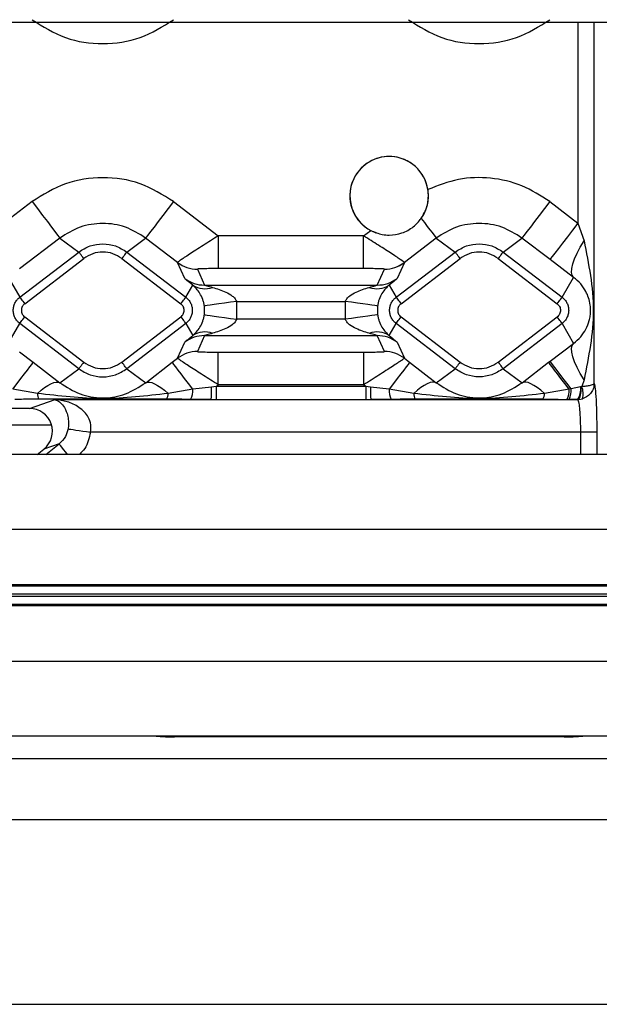
# Model space of a CAD drawing. Units: millimetres. Extents: x 19 to 9831, y 15665 to 17347.
# Drawn here: x 712 to 729, y 16814 to 16844 of the extents above; entities that cross this region are included whole.
import ezdxf

# ---------------------------------------------------------------- set-up
doc = ezdxf.new("R2010")
doc.units = ezdxf.units.MM
doc.header["$LTSCALE"] = 1.5

msp = doc.modelspace()

# ---------------------------------------------------------------- linework, layer by layer
at = {"color": 7, "linetype": 'Continuous', "lineweight": 25}
for p, q in [((665.612, 16843.675), (797.212, 16843.675)), ((712.005, 16838.196), (710.431, 16836.992)), ((716.325, 16838.196), (717.693, 16837.15)), ((727.825, 16838.196), (728.682, 16837.541)), ((728.682, 16837.541), (728.871, 16836.995)), ((712.855, 16837.084), (711.625, 16836.143)), ((712.855, 16837.084), (713.432, 16836.657)), ((714.899, 16836.657), (715.475, 16837.084)), ((716.45, 16836.339), (715.475, 16837.084)), ((717.693, 16837.15), (717.693, 16836.151)), ((722.137, 16837.15), (717.693, 16837.15)), ((722.137, 16837.15), (722.353, 16837.315)), ((722.137, 16836.151), (722.137, 16837.15)), ((724.355, 16837.084), (723.38, 16836.339)), ((724.355, 16837.084), (724.932, 16836.657)), ((726.399, 16836.657), (726.975, 16837.084)), ((727.832, 16836.429), (726.975, 16837.084)), ((711.627, 16835.277), (713.432, 16836.657)), ((714.899, 16836.657), (716.703, 16835.277)), ((723.127, 16835.277), (724.932, 16836.657)), ((726.399, 16836.657), (728.203, 16835.277)), ((711.779, 16835.078), (713.584, 16836.458)), ((714.747, 16836.458), (716.551, 16835.078)), ((716.671, 16835.851), (716.45, 16836.339)), ((723.38, 16836.339), (723.16, 16835.851)), ((723.279, 16835.078), (725.084, 16836.458)), ((723.38, 16836.339), (723.379, 16836.34)), ((726.247, 16836.458), (728.051, 16835.078)), ((728.551, 16835.883), (727.832, 16836.429)), ((717.057, 16836.134), (717.278, 16835.646)), ((722.137, 16836.151), (717.693, 16836.151)), ((722.552, 16835.646), (722.773, 16836.134)), ((722.773, 16836.134), (722.773, 16836.134)), ((728.203, 16835.277), (728.551, 16835.883)), ((711.306, 16835.836), (711.627, 16835.277)), ((716.703, 16835.277), (716.914, 16835.644)), ((717.278, 16835.646), (722.552, 16835.646)), ((722.916, 16835.644), (723.127, 16835.277)), ((717.27, 16834.743), (717.27, 16835.007)), ((718.26, 16834.604), (718.26, 16835.146)), ((718.26, 16835.146), (721.571, 16835.146)), ((721.571, 16835.146), (721.571, 16834.604)), ((722.561, 16835.007), (722.561, 16834.743)), ((711.779, 16834.672), (713.584, 16833.291)), ((714.747, 16833.291), (716.551, 16834.672)), ((723.279, 16834.672), (725.084, 16833.291)), ((726.247, 16833.291), (728.051, 16834.672)), ((711.306, 16833.914), (711.627, 16834.473)), ((713.432, 16833.093), (711.627, 16834.473)), ((716.703, 16834.473), (714.899, 16833.093)), ((716.703, 16834.473), (716.914, 16834.105)), ((721.571, 16834.604), (718.26, 16834.604)), ((722.916, 16834.105), (723.127, 16834.473)), ((724.932, 16833.093), (723.127, 16834.473)), ((728.203, 16834.473), (726.399, 16833.093)), ((728.203, 16834.473), (728.551, 16833.867)), ((717.278, 16834.104), (717.057, 16833.616)), ((717.278, 16834.104), (722.552, 16834.104)), ((722.773, 16833.616), (722.552, 16834.104)), ((716.45, 16833.411), (716.671, 16833.899)), ((723.16, 16833.899), (723.38, 16833.411)), ((727.832, 16833.321), (728.551, 16833.867)), ((711.625, 16833.606), (712.042, 16833.287)), ((717.057, 16833.616), (717.057, 16833.616)), ((717.693, 16833.599), (722.137, 16833.599)), ((717.693, 16832.6), (717.693, 16833.599)), ((722.137, 16833.599), (722.137, 16832.6)), ((712.042, 16833.287), (712.852, 16832.664)), ((715.478, 16832.664), (716.288, 16833.287)), ((716.288, 16833.287), (716.45, 16833.411)), ((716.451, 16833.41), (716.45, 16833.411)), ((723.38, 16833.411), (723.542, 16833.287)), ((723.542, 16833.287), (724.352, 16832.664)), ((726.978, 16832.664), (727.788, 16833.287)), ((727.788, 16833.287), (727.832, 16833.321)), ((712.852, 16832.664), (713.432, 16833.093)), ((714.899, 16833.093), (715.478, 16832.664)), ((724.352, 16832.664), (724.932, 16833.093)), ((726.399, 16833.093), (726.978, 16832.664)), ((717.626, 16832.549), (717.693, 16832.6)), ((722.137, 16832.6), (717.693, 16832.6)), ((722.204, 16832.549), (722.137, 16832.6)), ((728.871, 16832.755), (728.801, 16832.553)), ((712.168, 16832.337), (711.417, 16832.469)), ((716.914, 16832.469), (716.162, 16832.337)), ((717.488, 16832.533), (716.914, 16832.469)), ((717.626, 16832.549), (717.488, 16832.533)), ((722.204, 16832.549), (717.626, 16832.549)), ((717.626, 16832.549), (717.626, 16832.15)), ((722.343, 16832.533), (722.204, 16832.549)), ((722.204, 16832.549), (722.204, 16832.15)), ((722.917, 16832.469), (722.343, 16832.533)), ((723.668, 16832.337), (722.917, 16832.469)), ((728.414, 16832.469), (727.662, 16832.337)), ((728.478, 16832.476), (728.414, 16832.469)), ((728.766, 16832.541), (728.478, 16832.476)), ((728.773, 16832.542), (728.766, 16832.541)), ((728.801, 16832.553), (728.773, 16832.542)), ((711.925, 16831.875), (712.708, 16832.15)), ((716.115, 16832.162), (712.216, 16832.162)), ((712.708, 16832.15), (717.475, 16832.15)), ((717.475, 16832.15), (716.85, 16832.154)), ((717.475, 16832.15), (717.626, 16832.15)), ((717.626, 16832.15), (722.204, 16832.15)), ((722.204, 16832.15), (722.355, 16832.15)), ((722.981, 16832.154), (722.355, 16832.15)), ((722.355, 16832.15), (728.676, 16832.15)), ((727.615, 16832.162), (723.716, 16832.162)), ((728.419, 16832.153), (728.35, 16832.154)), ((728.676, 16832.15), (728.419, 16832.153)), ((728.707, 16832.151), (728.676, 16832.15)), ((728.707, 16832.151), (728.822, 16832.172)), ((711.925, 16831.875), (681.906, 16831.875)), ((681.229, 16831.375), (712.601, 16831.375)), ((713.117, 16831.354), (713.105, 16831.252)), ((728.761, 16831.152), (713.786, 16831.152)), ((729.26, 16831.152), (728.761, 16831.152)), ((712.829, 16830.796), (712.361, 16830.631)), ((816.03, 16830.475), (648.804, 16830.475)), ((712.165, 16830.475), (712.361, 16830.631)), ((648.662, 16828.187), (816.172, 16828.187)), ((648.662, 16824.162), (816.172, 16824.162)), ((648.804, 16821.875), (816.03, 16821.875)), ((728.267, 16821.843), (716.359, 16821.843)), ((648.59, 16821.184), (816.244, 16821.184)), ((817.241, 16819.313), (647.593, 16819.313)), ((649.712, 16813.675), (821.908, 16813.675))]:
    msp.add_line(p, q, dxfattribs=at)
at = {"color": 8, "linetype": 'Continuous', "lineweight": 25}
for p, q in [((728.682, 16843.675), (728.682, 16837.541)), ((729.181, 16832.639), (729.181, 16843.675)), ((728.761, 16831.152), (728.761, 16830.475)), ((729.26, 16831.152), (729.26, 16830.475)), ((712.428, 16830.475), (712.829, 16830.796)), ((816.196, 16826.493), (648.638, 16826.493)), ((648.638, 16826.461), (816.196, 16826.461)), ((816.197, 16826.207), (648.637, 16826.207)), ((648.637, 16826.143), (816.197, 16826.143)), ((816.196, 16825.889), (648.638, 16825.889)), ((648.638, 16825.857), (816.196, 16825.857))]:
    msp.add_line(p, q, dxfattribs=at)
at = {"color": 7, "linetype": 'Continuous', "lineweight": 25, "flags": 128}
for points in [[(712.005, 16838.196), (712.168, 16837.982), (712.326, 16837.776), (712.471, 16837.586), (712.599, 16837.418), (712.705, 16837.28), (712.785, 16837.176), (712.836, 16837.11), (712.855, 16837.084)], [(716.325, 16838.196), (716.162, 16837.982), (716.005, 16837.776), (715.859, 16837.586), (715.731, 16837.418), (715.625, 16837.28), (715.545, 16837.176), (715.495, 16837.11), (715.475, 16837.084)], [(727.825, 16838.196), (727.662, 16837.982), (727.505, 16837.776), (727.359, 16837.586), (727.231, 16837.418), (727.125, 16837.28), (727.045, 16837.176), (726.995, 16837.11), (726.975, 16837.084)], [(723.896, 16837.684), (723.993, 16837.557), (724.082, 16837.441), (724.16, 16837.339), (724.227, 16837.252), (724.28, 16837.182), (724.32, 16837.13), (724.345, 16837.097), (724.355, 16837.084)], [(728.682, 16837.541), (728.518, 16837.327), (728.361, 16837.121), (728.215, 16836.931), (728.087, 16836.764), (727.982, 16836.625), (727.902, 16836.521), (727.851, 16836.455), (727.832, 16836.429)], [(728.551, 16835.883), (728.509, 16835.945), (728.491, 16836.036), (728.498, 16836.153), (728.529, 16836.292), (728.583, 16836.45), (728.66, 16836.623), (728.757, 16836.807), (728.871, 16836.995)], [(713.584, 16836.458), (713.554, 16836.497), (713.526, 16836.533), (713.5, 16836.567), (713.477, 16836.597), (713.459, 16836.622), (713.444, 16836.641), (713.435, 16836.652), (713.432, 16836.657)], [(714.899, 16836.657), (714.895, 16836.652), (714.886, 16836.641), (714.872, 16836.622), (714.853, 16836.597), (714.83, 16836.567), (714.804, 16836.533), (714.776, 16836.497), (714.747, 16836.458)], [(725.084, 16836.458), (725.054, 16836.497), (725.026, 16836.533), (725, 16836.567), (724.977, 16836.597), (724.959, 16836.622), (724.944, 16836.641), (724.935, 16836.652), (724.932, 16836.657)], [(726.399, 16836.657), (726.395, 16836.652), (726.386, 16836.641), (726.372, 16836.622), (726.353, 16836.597), (726.33, 16836.567), (726.304, 16836.533), (726.276, 16836.497), (726.247, 16836.458)], [(711.627, 16835.277), (711.631, 16835.272), (711.64, 16835.26), (711.654, 16835.242), (711.673, 16835.217), (711.696, 16835.187), (711.722, 16835.153), (711.75, 16835.117), (711.779, 16835.078)], [(716.551, 16835.078), (716.581, 16835.117), (716.609, 16835.153), (716.635, 16835.187), (716.658, 16835.217), (716.677, 16835.242), (716.691, 16835.26), (716.7, 16835.272), (716.703, 16835.277)], [(723.127, 16835.277), (723.131, 16835.272), (723.14, 16835.26), (723.154, 16835.242), (723.173, 16835.217), (723.196, 16835.187), (723.222, 16835.153), (723.25, 16835.117), (723.279, 16835.078)], [(728.051, 16835.078), (728.081, 16835.117), (728.109, 16835.153), (728.135, 16835.187), (728.158, 16835.217), (728.177, 16835.242), (728.191, 16835.26), (728.2, 16835.272), (728.203, 16835.277)], [(718.26, 16835.146), (718.069, 16835.12), (717.885, 16835.094), (717.716, 16835.07), (717.567, 16835.049), (717.444, 16835.032), (717.351, 16835.019), (717.292, 16835.01), (717.27, 16835.007)], [(722.561, 16835.007), (722.538, 16835.01), (722.48, 16835.019), (722.387, 16835.032), (722.264, 16835.049), (722.114, 16835.07), (721.945, 16835.094), (721.761, 16835.12), (721.571, 16835.146)], [(711.627, 16834.473), (711.631, 16834.478), (711.64, 16834.489), (711.654, 16834.508), (711.673, 16834.533), (711.696, 16834.563), (711.722, 16834.597), (711.75, 16834.633), (711.779, 16834.672)], [(716.551, 16834.672), (716.581, 16834.633), (716.609, 16834.597), (716.635, 16834.563), (716.658, 16834.533), (716.677, 16834.508), (716.691, 16834.489), (716.7, 16834.478), (716.703, 16834.473)], [(717.27, 16834.743), (717.292, 16834.739), (717.351, 16834.731), (717.444, 16834.718), (717.567, 16834.701), (717.716, 16834.68), (717.885, 16834.656), (718.069, 16834.63), (718.26, 16834.604)], [(722.561, 16834.743), (722.538, 16834.739), (722.48, 16834.731), (722.387, 16834.718), (722.264, 16834.701), (722.114, 16834.68), (721.945, 16834.656), (721.761, 16834.63), (721.571, 16834.604)], [(723.127, 16834.473), (723.131, 16834.478), (723.14, 16834.489), (723.154, 16834.508), (723.173, 16834.533), (723.196, 16834.563), (723.222, 16834.597), (723.25, 16834.633), (723.279, 16834.672)], [(728.203, 16834.473), (728.2, 16834.478), (728.191, 16834.489), (728.177, 16834.508), (728.158, 16834.533), (728.135, 16834.563), (728.109, 16834.597), (728.081, 16834.633), (728.051, 16834.672)], [(728.871, 16832.755), (728.757, 16832.943), (728.66, 16833.126), (728.583, 16833.3), (728.529, 16833.458), (728.498, 16833.597), (728.491, 16833.714), (728.509, 16833.805), (728.551, 16833.867)], [(711.417, 16832.469), (711.544, 16832.636), (711.663, 16832.792), (711.77, 16832.932), (711.862, 16833.052), (711.937, 16833.15), (711.993, 16833.223), (712.028, 16833.269), (712.042, 16833.287)], [(713.584, 16833.291), (713.554, 16833.253), (713.526, 16833.217), (713.5, 16833.183), (713.477, 16833.153), (713.459, 16833.128), (713.444, 16833.109), (713.435, 16833.098), (713.432, 16833.093)], [(714.899, 16833.093), (714.895, 16833.098), (714.886, 16833.109), (714.872, 16833.128), (714.853, 16833.153), (714.83, 16833.183), (714.804, 16833.217), (714.776, 16833.253), (714.747, 16833.291)], [(716.914, 16832.469), (716.786, 16832.636), (716.667, 16832.792), (716.56, 16832.932), (716.468, 16833.052), (716.393, 16833.15), (716.337, 16833.223), (716.302, 16833.269), (716.288, 16833.287)], [(723.542, 16833.287), (723.528, 16833.269), (723.493, 16833.223), (723.437, 16833.15), (723.362, 16833.052), (723.27, 16832.932), (723.163, 16832.792), (723.044, 16832.636), (722.917, 16832.469)], [(725.084, 16833.291), (725.054, 16833.253), (725.026, 16833.217), (725, 16833.183), (724.977, 16833.153), (724.959, 16833.128), (724.944, 16833.109), (724.935, 16833.098), (724.932, 16833.093)], [(726.247, 16833.291), (726.276, 16833.253), (726.304, 16833.217), (726.33, 16833.183), (726.353, 16833.153), (726.372, 16833.128), (726.386, 16833.109), (726.395, 16833.098), (726.399, 16833.093)], [(728.414, 16832.469), (728.286, 16832.636), (728.167, 16832.792), (728.06, 16832.932), (727.968, 16833.052), (727.893, 16833.15), (727.837, 16833.223), (727.802, 16833.269), (727.788, 16833.287)], [(728.478, 16832.476), (728.346, 16832.648), (728.224, 16832.808), (728.113, 16832.952), (728.018, 16833.077), (727.941, 16833.178), (727.883, 16833.254), (727.846, 16833.302), (727.832, 16833.321)], [(712.168, 16832.337), (712.28, 16832.433), (712.387, 16832.516), (712.488, 16832.583), (712.582, 16832.634), (712.666, 16832.668), (712.74, 16832.685), (712.803, 16832.683), (712.852, 16832.664)], [(715.478, 16832.664), (715.528, 16832.683), (715.59, 16832.685), (715.664, 16832.668), (715.748, 16832.634), (715.842, 16832.583), (715.943, 16832.516), (716.051, 16832.433), (716.162, 16832.337)], [(724.352, 16832.664), (724.303, 16832.683), (724.24, 16832.685), (724.166, 16832.668), (724.082, 16832.634), (723.988, 16832.583), (723.887, 16832.516), (723.78, 16832.433), (723.668, 16832.337)], [(727.662, 16832.337), (727.551, 16832.433), (727.443, 16832.516), (727.342, 16832.583), (727.248, 16832.634), (727.164, 16832.668), (727.09, 16832.685), (727.028, 16832.683), (726.978, 16832.664)], [(713.105, 16831.252), (713.138, 16831.247), (713.189, 16831.24), (713.258, 16831.23), (713.344, 16831.217), (713.442, 16831.203), (713.551, 16831.187), (713.667, 16831.17), (713.786, 16831.152)]]:
    msp.add_lwpolyline(points, dxfattribs=at)
at = {"color": 8, "linetype": 'Continuous', "lineweight": 25, "flags": 128}
msp.add_lwpolyline([(713.086, 16830.475), (713.032, 16830.542), (712.967, 16830.623), (712.913, 16830.691), (712.871, 16830.744), (712.842, 16830.779), (712.829, 16830.796)], dxfattribs=at)
at = {"color": 7, "linetype": 'Continuous', "lineweight": 25}
for centre, radius, start, end in [((722.915, 16838.375), 1.2, 9.0782, 242.0553), ((722.915, 16838.375), 1.2, 323.8924, 146.8424), ((722.915, 16838.375), 1.2, 146.8424, 250.0264), ((717.056, 16837.133), 1, 232.6573, 270.0528), ((722.771, 16837.135), 1.001, 270.0902, 307.4099), ((722.774, 16837.133), 1, 269.9468, 307.3427), ((717.277, 16836.645), 0.999, 232.6552, 270.0574), ((717.284, 16836.204), 0.67, 236.5538, 290.7777), ((722.547, 16836.204), 0.67, 249.2223, 303.4462), ((722.553, 16836.645), 0.999, 269.9428, 307.3446), ((717.277, 16833.105), 0.999, 89.9426, 127.3448), ((717.284, 16833.546), 0.67, 69.2223, 123.4462), ((722.547, 16833.546), 0.67, 56.5538, 110.7777), ((722.553, 16833.105), 0.999, 52.6554, 90.0572), ((717.056, 16832.617), 0.999, 89.9428, 127.3446), ((717.059, 16832.615), 1.001, 90.0902, 127.4099), ((722.774, 16832.617), 0.999, 52.6554, 90.0577), ((712.484, 16832.329), 0.316, 178.5224, 211.8439), ((715.847, 16832.329), 0.316, 328.1561, 1.4776), ((716.338, 16832.422), 0.578, 332.3439, 4.6447), ((713.908, 16832.457), 3.581, 355.0805, 1.212), ((725.923, 16832.457), 3.581, 178.7882, 184.9193), ((723.493, 16832.422), 0.578, 175.3553, 207.6561), ((723.984, 16832.329), 0.316, 178.5201, 211.8463), ((727.347, 16832.329), 0.316, 328.1529, 1.4853), ((727.838, 16832.422), 0.578, 332.3439, 4.6447), ((727.834, 16832.426), 0.645, 335.0312, 4.47), ((728.189, 16832.467), 0.581, 326.8879, 7.2638), ((728.206, 16832.437), 0.577, 330.2794, 10.5768), ((728.284, 16832.332), 0.561, 343.378, 23.1078)]:
    msp.add_arc(centre, radius, start, end, dxfattribs=at)
for centre, major_axis, ratio, start_param, end_param in [((711.915, 16831.173), (0.675, 0.237), 0.978406, 5.056636, 7.509734), ((716.359, 16821.904), (0.7, 0), 0.087155, 3.632051, 4.712389), ((728.267, 16821.904), (0.7, 0), 0.087155, 4.712389, 5.792727)]:
    msp.add_ellipse(centre, major_axis=major_axis, ratio=ratio, start_param=start_param, end_param=end_param, dxfattribs=at)
for points, knots in [([(712.005, 16843.754), (712.336, 16843.548), (712.996, 16843.135), (714.167, 16842.966), (715.337, 16843.136), (715.996, 16843.548), (716.325, 16843.754)], [0, 0, 0, 0, 0.250563, 0.500389, 0.750202, 1, 1, 1, 1]), ([(723.505, 16843.754), (723.836, 16843.548), (724.496, 16843.135), (725.667, 16842.966), (726.837, 16843.136), (727.496, 16843.548), (727.825, 16843.754)], [0, 0, 0, 0, 0.250563, 0.500389, 0.750202, 1, 1, 1, 1]), ([(716.325, 16838.196), (715.995, 16838.402), (715.334, 16838.815), (714.163, 16838.983), (712.994, 16838.814), (712.335, 16838.402), (712.005, 16838.196)], [0, 0, 0, 0, 0.250564, 0.500389, 0.750203, 1, 1, 1, 1]), ([(727.825, 16838.196), (727.548, 16838.375), (726.994, 16838.732), (726.019, 16838.95), (725.021, 16838.927), (724.407, 16838.685), (724.1, 16838.564)], [0, 0, 0, 0, 0.250308, 0.49997, 0.749933, 1, 1, 1, 1]), ([(723.896, 16837.684), (723.963, 16837.802), (724.096, 16838.037), (724.127, 16838.353), (724.105, 16838.527), (724.1, 16838.564)], [0, 0, 0, 0, 0.439592, 0.879394, 1, 1, 1, 1]), ([(722.353, 16837.315), (722.469, 16837.266), (722.652, 16837.189), (722.977, 16837.165), (723.307, 16837.218), (723.658, 16837.401), (723.821, 16837.594), (723.896, 16837.684)], [0, 0, 0, 0, 0.215781, 0.337862, 0.567369, 0.797753, 1, 1, 1, 1]), ([(715.475, 16837.084), (715.275, 16837.209), (714.874, 16837.459), (714.164, 16837.562), (713.455, 16837.459), (713.055, 16837.209), (712.855, 16837.084)], [0, 0, 0, 0, 0.250546, 0.500389, 0.750219, 1, 1, 1, 1]), ([(726.975, 16837.084), (726.775, 16837.209), (726.374, 16837.459), (725.664, 16837.562), (724.955, 16837.459), (724.555, 16837.209), (724.355, 16837.084)], [0, 0, 0, 0, 0.250545, 0.500388, 0.750217, 1, 1, 1, 1]), ([(717.693, 16837.15), (717.537, 16837.051), (717.216, 16836.849), (716.864, 16836.623), (716.651, 16836.482), (716.536, 16836.404), (716.464, 16836.353), (716.455, 16836.343), (716.45, 16836.339)], [0, 0, 0, 0, 0.247189, 0.50932, 0.638146, 0.762529, 0.882966, 1, 1, 1, 1]), ([(723.379, 16836.34), (723.356, 16836.358), (723.309, 16836.396), (723.016, 16836.591), (722.606, 16836.854), (722.29, 16837.053), (722.137, 16837.15)], [0, 0, 0, 0, 0.236551, 0.489531, 0.751918, 1, 1, 1, 1]), ([(713.432, 16836.657), (713.544, 16836.727), (713.768, 16836.867), (714.166, 16836.924), (714.563, 16836.866), (714.787, 16836.727), (714.899, 16836.657)], [0, 0, 0, 0, 0.250322, 0.500384, 0.750194, 1, 1, 1, 1]), ([(724.932, 16836.657), (725.044, 16836.727), (725.268, 16836.867), (725.666, 16836.924), (726.063, 16836.866), (726.287, 16836.727), (726.399, 16836.657)], [0, 0, 0, 0, 0.250322, 0.500384, 0.750194, 1, 1, 1, 1]), ([(728.871, 16836.995), (729.012, 16836.288), (729.294, 16834.875), (729.012, 16833.462), (728.871, 16832.755)], [0, 0, 0, 0, 0.500064, 1, 1, 1, 1]), ([(714.747, 16836.458), (714.658, 16836.514), (714.48, 16836.625), (714.166, 16836.67), (713.85, 16836.625), (713.673, 16836.514), (713.584, 16836.458)], [0, 0, 0, 0, 0.250019, 0.499624, 0.749604, 1, 1, 1, 1]), ([(726.247, 16836.458), (726.158, 16836.514), (725.98, 16836.625), (725.666, 16836.67), (725.35, 16836.625), (725.173, 16836.514), (725.084, 16836.458)], [0, 0, 0, 0, 0.250019, 0.499624, 0.749609, 1, 1, 1, 1]), ([(717.693, 16836.151), (717.613, 16836.151), (717.456, 16836.15), (717.274, 16836.147), (717.158, 16836.143), (717.099, 16836.14), (717.063, 16836.137), (717.059, 16836.135), (717.057, 16836.134)], [0, 0, 0, 0, 0.2923772, 0.5767336, 0.7010723, 0.8136646, 0.9084912, 1, 1, 1, 1]), ([(722.773, 16836.134), (722.77, 16836.135), (722.764, 16836.138), (722.725, 16836.141), (722.665, 16836.144), (722.55, 16836.147), (722.37, 16836.15), (722.215, 16836.151), (722.137, 16836.151)], [0, 0, 0, 0, 0.091254, 0.186979, 0.29945, 0.424746, 0.708468, 1, 1, 1, 1]), ([(728.551, 16833.867), (728.629, 16833.934), (728.791, 16834.073), (728.935, 16834.302), (729.021, 16834.508), (729.058, 16834.678), (729.071, 16834.787), (729.074, 16834.873), (729.071, 16834.959), (729.045, 16835.194), (728.958, 16835.408), (728.792, 16835.677), (728.629, 16835.816), (728.551, 16835.883)], [0, 0, 0, 0, 0.120279, 0.252198, 0.385139, 0.446921, 0.474517, 0.499905, 0.525243, 0.552761, 0.74744, 0.879315, 1, 1, 1, 1]), ([(716.914, 16835.644), (716.846, 16835.7), (716.714, 16835.807), (716.685, 16835.836), (716.671, 16835.851)], [0, 0, 0, 0, 0.5227421, 1, 1, 1, 1]), ([(717.27, 16835.007), (717.263, 16835.043), (717.251, 16835.115), (717.206, 16835.254), (717.13, 16835.406), (717.022, 16835.547), (716.951, 16835.611), (716.914, 16835.644)], [0, 0, 0, 0, 0.097907, 0.200503, 0.431659, 0.699731, 1, 1, 1, 1]), ([(717.278, 16835.646), (717.279, 16835.645), (717.282, 16835.644), (717.301, 16835.638), (717.371, 16835.618), (717.458, 16835.594), (717.522, 16835.577)], [0, 0, 0, 0, 0.085255, 0.176638, 0.390973, 1, 1, 1, 1]), ([(717.522, 16835.577), (717.658, 16835.536), (717.866, 16835.474), (718.094, 16835.341), (718.208, 16835.24), (718.244, 16835.175), (718.26, 16835.146)], [0, 0, 0, 0, 0.499524, 0.759883, 0.892269, 1, 1, 1, 1]), ([(721.571, 16835.146), (721.587, 16835.175), (721.623, 16835.24), (721.737, 16835.341), (721.965, 16835.474), (722.172, 16835.536), (722.309, 16835.577)], [0, 0, 0, 0, 0.108746, 0.24245, 0.500178, 1, 1, 1, 1]), ([(722.309, 16835.577), (722.373, 16835.594), (722.459, 16835.618), (722.529, 16835.638), (722.548, 16835.644), (722.551, 16835.645), (722.552, 16835.646)], [0, 0, 0, 0, 0.609016, 0.823352, 0.914744, 1, 1, 1, 1]), ([(722.916, 16835.644), (722.879, 16835.611), (722.808, 16835.547), (722.7, 16835.405), (722.624, 16835.254), (722.579, 16835.115), (722.567, 16835.042), (722.561, 16835.007)], [0, 0, 0, 0, 0.301675, 0.569084, 0.800276, 0.902747, 1, 1, 1, 1]), ([(723.16, 16835.851), (723.146, 16835.836), (723.116, 16835.807), (722.985, 16835.7), (722.916, 16835.644)], [0, 0, 0, 0, 0.4772579, 1, 1, 1, 1]), ([(711.627, 16834.473), (711.598, 16834.499), (711.54, 16834.55), (711.478, 16834.65), (711.438, 16834.76), (711.424, 16834.875), (711.438, 16834.991), (711.478, 16835.1), (711.54, 16835.2), (711.598, 16835.251), (711.627, 16835.277)], [0, 0, 0, 0, 0.125788, 0.251, 0.375846, 0.500471, 0.625024, 0.749737, 0.874684, 1, 1, 1, 1]), ([(716.703, 16835.277), (716.733, 16835.251), (716.791, 16835.2), (716.853, 16835.1), (716.893, 16834.99), (716.906, 16834.875), (716.892, 16834.759), (716.852, 16834.65), (716.791, 16834.55), (716.732, 16834.499), (716.703, 16834.473)], [0, 0, 0, 0, 0.125788, 0.251, 0.375861, 0.500469, 0.625022, 0.749751, 0.874684, 1, 1, 1, 1]), ([(723.127, 16834.473), (723.098, 16834.499), (723.04, 16834.55), (722.978, 16834.65), (722.938, 16834.76), (722.924, 16834.875), (722.938, 16834.991), (722.978, 16835.1), (723.04, 16835.2), (723.098, 16835.251), (723.127, 16835.277)], [0, 0, 0, 0, 0.125788, 0.251, 0.375846, 0.500471, 0.625024, 0.749738, 0.874684, 1, 1, 1, 1]), ([(728.203, 16835.277), (728.233, 16835.251), (728.291, 16835.2), (728.353, 16835.1), (728.393, 16834.99), (728.406, 16834.875), (728.392, 16834.759), (728.352, 16834.65), (728.291, 16834.55), (728.232, 16834.499), (728.203, 16834.473)], [0, 0, 0, 0, 0.125788, 0.250996, 0.37586, 0.500469, 0.625022, 0.749751, 0.874684, 1, 1, 1, 1]), ([(711.779, 16835.078), (711.764, 16835.065), (711.735, 16835.039), (711.703, 16834.989), (711.683, 16834.934), (711.676, 16834.876), (711.683, 16834.817), (711.703, 16834.762), (711.735, 16834.711), (711.764, 16834.685), (711.779, 16834.672)], [0, 0, 0, 0, 0.125166, 0.25034, 0.374293, 0.499544, 0.621921, 0.749143, 0.87327, 1, 1, 1, 1]), ([(716.551, 16834.672), (716.566, 16834.685), (716.596, 16834.711), (716.627, 16834.761), (716.647, 16834.816), (716.654, 16834.874), (716.648, 16834.933), (716.627, 16834.988), (716.596, 16835.039), (716.566, 16835.065), (716.551, 16835.078)], [0, 0, 0, 0, 0.125167, 0.250341, 0.374295, 0.499515, 0.621924, 0.749147, 0.873247, 1, 1, 1, 1]), ([(723.279, 16835.078), (723.264, 16835.065), (723.235, 16835.039), (723.203, 16834.989), (723.183, 16834.934), (723.176, 16834.876), (723.183, 16834.817), (723.203, 16834.762), (723.235, 16834.711), (723.264, 16834.685), (723.279, 16834.672)], [0, 0, 0, 0, 0.125166, 0.25034, 0.374293, 0.499544, 0.621921, 0.749143, 0.87327, 1, 1, 1, 1]), ([(728.051, 16835.078), (728.066, 16835.065), (728.096, 16835.039), (728.127, 16834.988), (728.148, 16834.933), (728.154, 16834.874), (728.147, 16834.816), (728.127, 16834.761), (728.096, 16834.711), (728.066, 16834.685), (728.051, 16834.672)], [0, 0, 0, 0, 0.126754, 0.250855, 0.378074, 0.500483, 0.625702, 0.749657, 0.874833, 1, 1, 1, 1]), ([(716.914, 16834.105), (716.952, 16834.139), (717.022, 16834.203), (717.13, 16834.345), (717.207, 16834.496), (717.251, 16834.635), (717.263, 16834.707), (717.27, 16834.743)], [0, 0, 0, 0, 0.3016726, 0.5690838, 0.8002878, 0.9027592, 1, 1, 1, 1]), ([(722.561, 16834.743), (722.567, 16834.707), (722.58, 16834.635), (722.624, 16834.496), (722.7, 16834.344), (722.809, 16834.202), (722.879, 16834.139), (722.916, 16834.105)], [0, 0, 0, 0, 0.097908, 0.200493, 0.431652, 0.699727, 1, 1, 1, 1]), ([(718.26, 16834.604), (718.243, 16834.574), (718.207, 16834.509), (718.093, 16834.409), (717.865, 16834.276), (717.658, 16834.214), (717.522, 16834.173)], [0, 0, 0, 0, 0.1087459, 0.242456, 0.500185, 1, 1, 1, 1]), ([(722.309, 16834.173), (722.172, 16834.214), (721.964, 16834.276), (721.736, 16834.409), (721.623, 16834.51), (721.587, 16834.575), (721.571, 16834.604)], [0, 0, 0, 0, 0.4995173, 0.7598838, 0.8922695, 1, 1, 1, 1]), ([(716.671, 16833.899), (716.685, 16833.913), (716.714, 16833.943), (716.846, 16834.05), (716.914, 16834.105)], [0, 0, 0, 0, 0.477253, 1, 1, 1, 1]), ([(717.522, 16834.173), (717.458, 16834.155), (717.371, 16834.132), (717.301, 16834.112), (717.282, 16834.106), (717.279, 16834.105), (717.278, 16834.104)], [0, 0, 0, 0, 0.609035, 0.823362, 0.914745, 1, 1, 1, 1]), ([(722.552, 16834.104), (722.551, 16834.105), (722.548, 16834.106), (722.529, 16834.112), (722.459, 16834.132), (722.373, 16834.155), (722.309, 16834.173)], [0, 0, 0, 0, 0.085256, 0.176647, 0.390976, 1, 1, 1, 1]), ([(722.916, 16834.105), (722.985, 16834.05), (723.116, 16833.943), (723.146, 16833.913), (723.16, 16833.899)], [0, 0, 0, 0, 0.522747, 1, 1, 1, 1]), ([(717.057, 16833.616), (717.06, 16833.615), (717.067, 16833.612), (717.106, 16833.609), (717.165, 16833.606), (717.281, 16833.603), (717.46, 16833.6), (717.615, 16833.599), (717.693, 16833.599)], [0, 0, 0, 0, 0.0912534, 0.1869792, 0.2994501, 0.4247378, 0.7084685, 1, 1, 1, 1]), ([(722.137, 16833.599), (722.217, 16833.599), (722.375, 16833.6), (722.557, 16833.603), (722.672, 16833.607), (722.731, 16833.61), (722.768, 16833.613), (722.771, 16833.615), (722.773, 16833.616)], [0, 0, 0, 0, 0.292378, 0.576735, 0.701074, 0.813665, 0.908493, 1, 1, 1, 1]), ([(713.584, 16833.291), (713.672, 16833.236), (713.85, 16833.125), (714.165, 16833.079), (714.48, 16833.125), (714.658, 16833.236), (714.747, 16833.291)], [0, 0, 0, 0, 0.250019, 0.499624, 0.749604, 1, 1, 1, 1]), ([(717.693, 16832.6), (717.54, 16832.697), (717.224, 16832.896), (716.815, 16833.159), (716.522, 16833.354), (716.474, 16833.392), (716.451, 16833.41)], [0, 0, 0, 0, 0.248083, 0.510469, 0.763447, 1, 1, 1, 1]), ([(723.38, 16833.411), (723.376, 16833.406), (723.366, 16833.397), (723.294, 16833.346), (723.179, 16833.268), (722.966, 16833.127), (722.615, 16832.901), (722.293, 16832.698), (722.137, 16832.6)], [0, 0, 0, 0, 0.117034, 0.237472, 0.361858, 0.490682, 0.752814, 1, 1, 1, 1]), ([(725.084, 16833.291), (725.172, 16833.236), (725.35, 16833.125), (725.665, 16833.079), (725.98, 16833.125), (726.158, 16833.236), (726.247, 16833.291)], [0, 0, 0, 0, 0.250019, 0.499624, 0.749604, 1, 1, 1, 1]), ([(713.432, 16833.093), (713.544, 16833.023), (713.768, 16832.883), (714.165, 16832.825), (714.562, 16832.883), (714.786, 16833.023), (714.899, 16833.093)], [0, 0, 0, 0, 0.249807, 0.499618, 0.749682, 1, 1, 1, 1]), ([(726.399, 16833.093), (726.286, 16833.023), (726.062, 16832.883), (725.665, 16832.825), (725.268, 16832.883), (725.044, 16833.023), (724.932, 16833.093)], [0, 0, 0, 0, 0.250322, 0.500382, 0.750193, 1, 1, 1, 1]), ([(712.852, 16832.664), (713.058, 16832.533), (713.37, 16832.334), (713.74, 16832.241), (713.94, 16832.211), (714.062, 16832.201), (714.164, 16832.198), (714.338, 16832.203), (714.563, 16832.235), (714.96, 16832.334), (715.273, 16832.533), (715.478, 16832.664)], [0, 0, 0, 0, 0.247798, 0.377279, 0.440767, 0.471113, 0.499676, 0.528188, 0.621938, 0.752316, 1, 1, 1, 1]), ([(724.352, 16832.664), (724.558, 16832.533), (724.87, 16832.334), (725.24, 16832.241), (725.44, 16832.211), (725.562, 16832.201), (725.664, 16832.198), (725.838, 16832.203), (726.063, 16832.235), (726.46, 16832.334), (726.773, 16832.533), (726.978, 16832.664)], [0, 0, 0, 0, 0.247797, 0.377277, 0.440767, 0.471113, 0.499676, 0.528188, 0.621938, 0.752316, 1, 1, 1, 1]), ([(728.801, 16832.553), (728.849, 16832.556), (728.95, 16832.564), (729.062, 16832.583), (729.152, 16832.609), (729.17, 16832.628), (729.181, 16832.639)], [0, 0, 0, 0, 0.237758, 0.4988557, 0.6988326, 1, 1, 1, 1]), ([(729.181, 16832.639), (729.176, 16832.592), (729.166, 16832.496), (729.095, 16832.361), (728.983, 16832.239), (728.877, 16832.195), (728.822, 16832.172)], [0, 0, 0, 0, 0.231657, 0.468652, 0.721695, 1, 1, 1, 1]), ([(729.181, 16832.639), (729.191, 16832.598), (729.213, 16832.514), (729.239, 16832.16), (729.257, 16831.686), (729.259, 16831.326), (729.26, 16831.152)], [0, 0, 0, 0, 0.24196, 0.500285, 0.758435, 1, 1, 1, 1]), ([(716.162, 16832.337), (715.496, 16832.258), (714.165, 16832.1), (712.834, 16832.258), (712.168, 16832.337)], [0, 0, 0, 0, 0.500069, 1, 1, 1, 1]), ([(727.662, 16832.337), (726.996, 16832.258), (725.665, 16832.1), (724.334, 16832.258), (723.668, 16832.337)], [0, 0, 0, 0, 0.500068, 1, 1, 1, 1]), ([(712.216, 16832.162), (712.06, 16832.16), (711.814, 16832.158), (711.57, 16832.155), (711.481, 16832.154)], [0, 0, 0, 0, 0.63639, 1, 1, 1, 1]), ([(712.708, 16832.15), (712.798, 16832.107), (712.934, 16832.042), (713.065, 16831.774), (713.117, 16831.559), (713.117, 16831.418), (713.117, 16831.354)], [0, 0, 0, 0, 0.499371, 0.749432, 0.885917, 1, 1, 1, 1]), ([(713.786, 16831.152), (713.793, 16831.19), (713.808, 16831.266), (713.798, 16831.426), (713.732, 16831.606), (713.599, 16831.781), (713.389, 16831.957), (713.084, 16832.102), (712.833, 16832.134), (712.708, 16832.15)], [0, 0, 0, 0, 0.059271, 0.119462, 0.250324, 0.364866, 0.500678, 0.750047, 1, 1, 1, 1]), ([(716.85, 16832.154), (716.761, 16832.155), (716.516, 16832.158), (716.271, 16832.16), (716.115, 16832.162)], [0, 0, 0, 0, 0.36361, 1, 1, 1, 1]), ([(723.716, 16832.162), (723.56, 16832.16), (723.314, 16832.158), (723.07, 16832.155), (722.981, 16832.154)], [0, 0, 0, 0, 0.6363995, 1, 1, 1, 1]), ([(727.615, 16832.162), (727.771, 16832.16), (728.016, 16832.158), (728.261, 16832.155), (728.35, 16832.154)], [0, 0, 0, 0, 0.63639, 1, 1, 1, 1]), ([(728.676, 16832.15), (728.683, 16832.14), (728.696, 16832.121), (728.717, 16832.021), (728.739, 16831.835), (728.758, 16831.524), (728.76, 16831.274), (728.761, 16831.152)], [0, 0, 0, 0, 0.150461, 0.28431, 0.501384, 0.756933, 1, 1, 1, 1]), ([(713.105, 16831.252), (713.083, 16831.17), (713.036, 16830.991), (712.902, 16830.864), (712.829, 16830.796)], [0, 0, 0, 0, 0.457251, 1, 1, 1, 1])]:
    msp.add_open_spline(points, degree=3, knots=knots, dxfattribs=at)
at = {"color": 8, "linetype": 'Continuous', "lineweight": 25}
msp.add_open_spline([(713.786, 16831.152), (713.748, 16830.975), (713.692, 16830.718), (713.514, 16830.532), (713.458, 16830.475)], degree=3, knots=[0, 0, 0, 0, 0.691228, 1, 1, 1, 1], dxfattribs=at)

doc.saveas('drawing.dxf')
